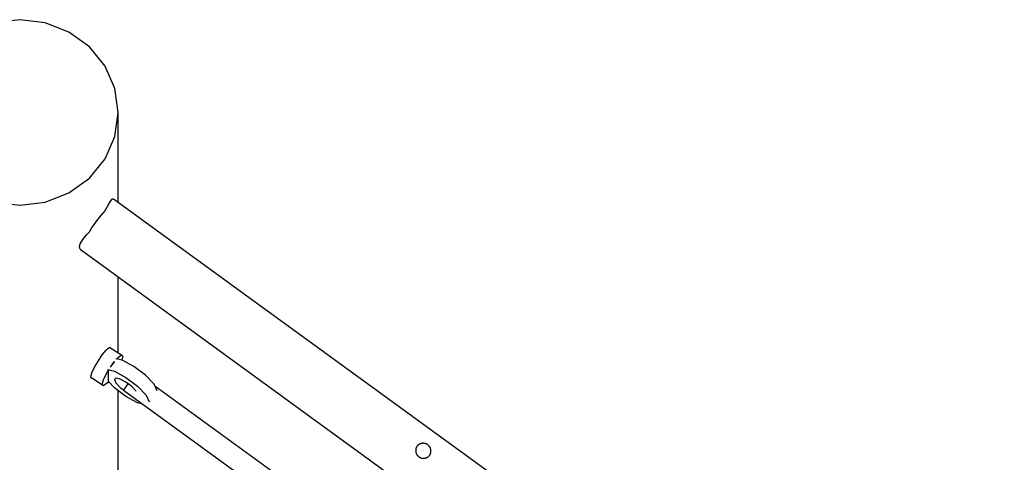
# Model space of a CAD drawing. Extents: x -412547 to -405966, y -10044 to 441.
# Drawn here: x -409010 to -408311, y -2903 to -2589 of the extents above; entities that cross this region are included whole.
import ezdxf

# ---------------------------------------------------------------- set-up
doc = ezdxf.new("R2010")
doc.units = 0
doc.header["$LTSCALE"] = 50
doc.layers.add('Ech.1_50', color=7, linetype='CONTINUOUS')

msp = doc.modelspace()

# ---------------------------------------------------------------- linework, layer by layer
at = {"layer": 'Ech.1_50', "color": 106, "linetype": 'Continuous', "lineweight": -3, "ltscale": 0.25}
for p, q in [((-408939.98, -2718.72), (-408939.98, -2655.11)), ((-408947.23, -2720.8), (-408945.49, -2717.97)), ((-408945.49, -2717.97), (-408944.15, -2716.44)), ((-408944.15, -2716.44), (-408943.31, -2716.3)), ((-408943.31, -2716.3), (-408080.88, -3342.9)), ((-408949.25, -2724.74), (-408947.23, -2720.8)), ((-408959.14, -2737.65), (-408955.98, -2733.05)), ((-408955.98, -2733.05), (-408952.59, -2728.66)), ((-408967.01, -2748.35), (-408965.22, -2745.31)), ((-408965.22, -2745.31), (-408962.36, -2741.78)), ((-408967.62, -2750.71), (-408967.01, -2748.35)), ((-408967.01, -2752.22), (-408967.62, -2750.71)), ((-408967.01, -2752.22), (-408107.71, -3376.54)), ((-408939.98, -2825.64), (-408939.98, -2771.86)), ((-408952.35, -2828.3), (-408948.68, -2823.85)), ((-408945.99, -2821.78), (-408948.68, -2823.85)), ((-408945.99, -2821.78), (-408937.74, -2827.08)), ((-408952.35, -2828.3), (-408956.01, -2833.94)), ((-408937.14, -2830.91), (-408941.81, -2829.83)), ((-408940.42, -2829.15), (-408941.11, -2829.99)), ((-408940.42, -2829.15), (-408937.74, -2827.08)), ((-408937.74, -2827.08), (-408936.76, -2827.94)), ((-408936.76, -2827.94), (-408937.55, -2830.81)), ((-408928.88, -2835.3), (-408937.14, -2830.91)), ((-408956.01, -2833.94), (-408958.7, -2839.26)), ((-408947.75, -2839.25), (-408946.91, -2837.94)), ((-408946.91, -2837.94), (-408947.45, -2837.59)), ((-408947.45, -2837.59), (-408942.78, -2838.67)), ((-408946.91, -2845.88), (-408946.91, -2837.94)), ((-408945.52, -2835.81), (-408942.66, -2831.87)), ((-408945.52, -2835.81), (-408944.09, -2833.61)), ((-408942.66, -2831.87), (-408944.09, -2833.61)), ((-408920.62, -2841.51), (-408928.88, -2835.3)), ((-408958.7, -2839.26), (-408959.68, -2842.82)), ((-408959.68, -2842.82), (-408958.7, -2843.68)), ((-408951.42, -2848.13), (-408950.44, -2844.56)), ((-408950.44, -2844.56), (-408947.75, -2839.25)), ((-408942.78, -2838.67), (-408934.52, -2843.06)), ((-408941.67, -2843.58), (-408942.78, -2844.57)), ((-408942.78, -2844.57), (-408941.67, -2846.98)), ((-408938.65, -2844.27), (-408941.67, -2843.58)), ((-408934.52, -2846.47), (-408938.65, -2844.27)), ((-408934.52, -2843.06), (-408926.27, -2849.28)), ((-408914.58, -2847.89), (-408920.62, -2841.51)), ((-408950.44, -2848.99), (-408951.42, -2848.13)), ((-408946.91, -2845.88), (-408947.76, -2846.91)), ((-408947.01, -2846), (-408942.78, -2850.46)), ((-408934.52, -2856.68), (-408942.78, -2850.46)), ((-408941.67, -2846.98), (-408938.65, -2850.17)), ((-408938.65, -2850.17), (-408936.12, -2852.07)), ((-408936.27, -2852.28), (-408932.92, -2847.67)), ((-408930.39, -2849.57), (-408934.52, -2846.47)), ((-408927.37, -2852.76), (-408930.39, -2849.57)), ((-408926.27, -2849.28), (-408920.22, -2855.65)), ((-408912.37, -2852.71), (-408914.58, -2847.89)), ((-408773.91, -2951.02), (-408913.94, -2849.29)), ((-408939.98, -2912.51), (-408939.98, -2852.57)), ((-408678.68, -3039.43), (-408936.27, -2852.28)), ((-408926.27, -2861.07), (-408934.52, -2856.68)), ((-408920.22, -2855.65), (-408918.01, -2860.48)), ((-408923.2, -2861.78), (-408926.27, -2861.07)), ((-408728.73, -2893.83), (-408728.78, -2894.09)), ((-408728.67, -2893.57), (-408728.73, -2893.83)), ((-408728.59, -2893.32), (-408728.67, -2893.57)), ((-408728.5, -2893.07), (-408728.59, -2893.32)), ((-408728.4, -2892.83), (-408728.5, -2893.07)), ((-408728.29, -2892.59), (-408728.4, -2892.83)), ((-408728.16, -2892.36), (-408728.29, -2892.59)), ((-408728.03, -2892.14), (-408728.16, -2892.36)), ((-408727.88, -2891.92), (-408728.03, -2892.14)), ((-408727.73, -2891.72), (-408727.88, -2891.92)), ((-408727.56, -2891.53), (-408727.73, -2891.72)), ((-408727.39, -2891.35), (-408727.56, -2891.53)), ((-408727.21, -2891.17), (-408727.39, -2891.35)), ((-408727.02, -2891.01), (-408727.21, -2891.17)), ((-408726.83, -2890.85), (-408727.02, -2891.01)), ((-408726.62, -2890.71), (-408726.83, -2890.85)), ((-408726.41, -2890.57), (-408726.62, -2890.71)), ((-408726.19, -2890.44), (-408726.41, -2890.57)), ((-408725.97, -2890.33), (-408726.19, -2890.44)), ((-408725.74, -2890.22), (-408725.97, -2890.33)), ((-408725.5, -2890.13), (-408725.74, -2890.22)), ((-408725.26, -2890.05), (-408725.5, -2890.13)), ((-408725.02, -2889.98), (-408725.26, -2890.05)), ((-408724.77, -2889.92), (-408725.02, -2889.98)), ((-408724.52, -2889.87), (-408724.77, -2889.92)), ((-408724.27, -2889.83), (-408724.52, -2889.87)), ((-408724.01, -2889.81), (-408724.27, -2889.83)), ((-408723.76, -2889.8), (-408724.01, -2889.81)), ((-408723.5, -2889.8), (-408723.76, -2889.8)), ((-408723.24, -2889.81), (-408723.5, -2889.8)), ((-408722.99, -2889.84), (-408723.24, -2889.81)), ((-408722.73, -2889.87), (-408722.99, -2889.84)), ((-408722.48, -2889.92), (-408722.73, -2889.87)), ((-408722.22, -2889.98), (-408722.48, -2889.92)), ((-408721.97, -2890.05), (-408722.22, -2889.98)), ((-408721.73, -2890.14), (-408721.97, -2890.05)), ((-408721.49, -2890.23), (-408721.73, -2890.14)), ((-408721.25, -2890.34), (-408721.49, -2890.23)), ((-408721.02, -2890.45), (-408721.25, -2890.34)), ((-408720.79, -2890.58), (-408721.02, -2890.45)), ((-408720.57, -2890.72), (-408720.79, -2890.58)), ((-408720.35, -2890.87), (-408720.57, -2890.72)), ((-408720.14, -2891.02), (-408720.35, -2890.87)), ((-408719.94, -2891.19), (-408720.14, -2891.02)), ((-408719.75, -2891.36), (-408719.94, -2891.19)), ((-408719.56, -2891.55), (-408719.75, -2891.36)), ((-408719.39, -2891.74), (-408719.56, -2891.55)), ((-408719.22, -2891.94), (-408719.39, -2891.74)), ((-408719.06, -2892.15), (-408719.22, -2891.94)), ((-408718.91, -2892.37), (-408719.06, -2892.15)), ((-408718.76, -2892.6), (-408718.91, -2892.37)), ((-408718.63, -2892.84), (-408718.76, -2892.6)), ((-408718.51, -2893.08), (-408718.63, -2892.84)), ((-408718.4, -2893.33), (-408718.51, -2893.08)), ((-408718.31, -2893.58), (-408718.4, -2893.33)), ((-408718.23, -2893.84), (-408718.31, -2893.58)), ((-408718.16, -2894.1), (-408718.23, -2893.84)), ((-408728.84, -2894.62), (-408728.85, -2894.88)), ((-408728.85, -2894.88), (-408728.85, -2895.15)), ((-408728.85, -2895.15), (-408728.83, -2895.42)), ((-408728.82, -2894.35), (-408728.84, -2894.62)), ((-408728.83, -2895.42), (-408728.8, -2895.68)), ((-408728.78, -2894.09), (-408728.82, -2894.35)), ((-408728.8, -2895.68), (-408728.76, -2895.95)), ((-408728.76, -2895.95), (-408728.7, -2896.21)), ((-408728.7, -2896.21), (-408728.63, -2896.47)), ((-408728.63, -2896.47), (-408728.55, -2896.73)), ((-408728.55, -2896.73), (-408728.45, -2896.98)), ((-408728.45, -2896.98), (-408728.34, -2897.23)), ((-408728.34, -2897.23), (-408728.22, -2897.47)), ((-408728.22, -2897.47), (-408728.09, -2897.71)), ((-408728.09, -2897.71), (-408727.95, -2897.94)), ((-408727.95, -2897.94), (-408727.79, -2898.16)), ((-408727.79, -2898.16), (-408727.64, -2898.37)), ((-408727.64, -2898.37), (-408727.47, -2898.57)), ((-408727.47, -2898.57), (-408727.29, -2898.76)), ((-408727.29, -2898.76), (-408727.11, -2898.94)), ((-408727.11, -2898.94), (-408726.92, -2899.12)), ((-408726.92, -2899.12), (-408726.71, -2899.29)), ((-408726.71, -2899.29), (-408726.51, -2899.44)), ((-408726.51, -2899.44), (-408726.29, -2899.59)), ((-408726.29, -2899.59), (-408726.07, -2899.73)), ((-408726.07, -2899.73), (-408725.84, -2899.85)), ((-408725.84, -2899.85), (-408725.61, -2899.97)), ((-408725.61, -2899.97), (-408725.37, -2900.08)), ((-408725.37, -2900.08), (-408725.13, -2900.17)), ((-408725.13, -2900.17), (-408724.88, -2900.25)), ((-408724.88, -2900.25), (-408724.63, -2900.33)), ((-408724.63, -2900.33), (-408724.38, -2900.39)), ((-408724.38, -2900.39), (-408724.13, -2900.44)), ((-408724.13, -2900.44), (-408723.87, -2900.47)), ((-408723.87, -2900.47), (-408723.61, -2900.5)), ((-408723.61, -2900.5), (-408723.36, -2900.51)), ((-408723.36, -2900.51), (-408723.1, -2900.51)), ((-408723.1, -2900.51), (-408722.84, -2900.5)), ((-408722.84, -2900.5), (-408722.59, -2900.47)), ((-408722.59, -2900.47), (-408722.34, -2900.44)), ((-408722.34, -2900.44), (-408722.08, -2900.39)), ((-408722.08, -2900.39), (-408721.84, -2900.33)), ((-408721.84, -2900.33), (-408721.59, -2900.26)), ((-408721.59, -2900.26), (-408721.35, -2900.18)), ((-408721.35, -2900.18), (-408721.12, -2900.09)), ((-408721.12, -2900.09), (-408720.89, -2899.98)), ((-408720.89, -2899.98), (-408720.66, -2899.87)), ((-408720.66, -2899.87), (-408720.44, -2899.74)), ((-408720.44, -2899.74), (-408720.23, -2899.6)), ((-408720.23, -2899.6), (-408720.03, -2899.46)), ((-408720.03, -2899.46), (-408719.83, -2899.3)), ((-408719.83, -2899.3), (-408719.64, -2899.14)), ((-408719.64, -2899.14), (-408719.46, -2898.96)), ((-408719.46, -2898.96), (-408719.29, -2898.78)), ((-408719.29, -2898.78), (-408719.13, -2898.59)), ((-408719.13, -2898.59), (-408718.98, -2898.39)), ((-408718.98, -2898.39), (-408718.83, -2898.17)), ((-408718.83, -2898.17), (-408718.69, -2897.95)), ((-408718.69, -2897.95), (-408718.57, -2897.72)), ((-408718.57, -2897.72), (-408718.45, -2897.48)), ((-408718.45, -2897.48), (-408718.35, -2897.24)), ((-408718.35, -2897.24), (-408718.26, -2896.99)), ((-408718.26, -2896.99), (-408718.19, -2896.74)), ((-408718.19, -2896.74), (-408718.12, -2896.48)), ((-408718.1, -2894.36), (-408718.16, -2894.1)), ((-408718.12, -2896.48), (-408718.07, -2896.22)), ((-408718.06, -2894.63), (-408718.1, -2894.36)), ((-408718.07, -2896.22), (-408718.04, -2895.96)), ((-408718.02, -2894.89), (-408718.06, -2894.63)), ((-408718.04, -2895.96), (-408718.01, -2895.69)), ((-408718.01, -2895.16), (-408718.02, -2894.89)), ((-408718, -2895.43), (-408718.01, -2895.16)), ((-408718.01, -2895.69), (-408718, -2895.43))]:
    msp.add_line(p, q, dxfattribs=at)
for points in [[(-408939.98, -2655.11), (-408942.37, -2638.08), (-408942.37, -2638.08), (-408949.36, -2622.2), (-408949.36, -2622.2), (-408960.48, -2608.57), (-408960.48, -2608.57), (-408974.98, -2598.11), (-408974.98, -2598.11), (-408991.86, -2591.54), (-408991.86, -2591.54), (-409009.98, -2589.29), (-409009.98, -2589.29), (-409028.1, -2591.54), (-409028.1, -2591.54), (-409044.98, -2598.11), (-409044.98, -2598.11), (-409059.48, -2608.57), (-409059.48, -2608.57), (-409070.6, -2622.2), (-409070.6, -2622.2), (-409077.6, -2638.08), (-409077.6, -2638.08), (-409079.98, -2655.11)], [(-409079.98, -2655.11), (-409077.6, -2672.15), (-409077.6, -2672.15), (-409070.6, -2688.02), (-409070.6, -2688.02), (-409059.48, -2701.65), (-409059.48, -2701.65), (-409044.98, -2712.11), (-409044.98, -2712.11), (-409028.1, -2718.69), (-409028.1, -2718.69), (-409009.98, -2720.93), (-409009.98, -2720.93), (-408991.86, -2718.69), (-408991.86, -2718.69), (-408974.98, -2712.11), (-408974.98, -2712.11), (-408960.48, -2701.65), (-408960.48, -2701.65), (-408949.36, -2688.02), (-408949.36, -2688.02), (-408942.37, -2672.15), (-408942.37, -2672.15), (-408939.98, -2655.11)], [(-408952.59, -2728.66), (-408949.36, -2724.97), (-408949.36, -2724.97), (-408949.25, -2724.74)], [(-408962.36, -2741.78), (-408960.48, -2739.87), (-408960.48, -2739.87), (-408959.14, -2737.65)], [(-408947.76, -2846.91), (-408950.44, -2848.99), (-408950.44, -2848.99), (-408958.7, -2843.68)]]:
    msp.add_lwpolyline(points, dxfattribs=at)

doc.saveas('drawing.dxf')
